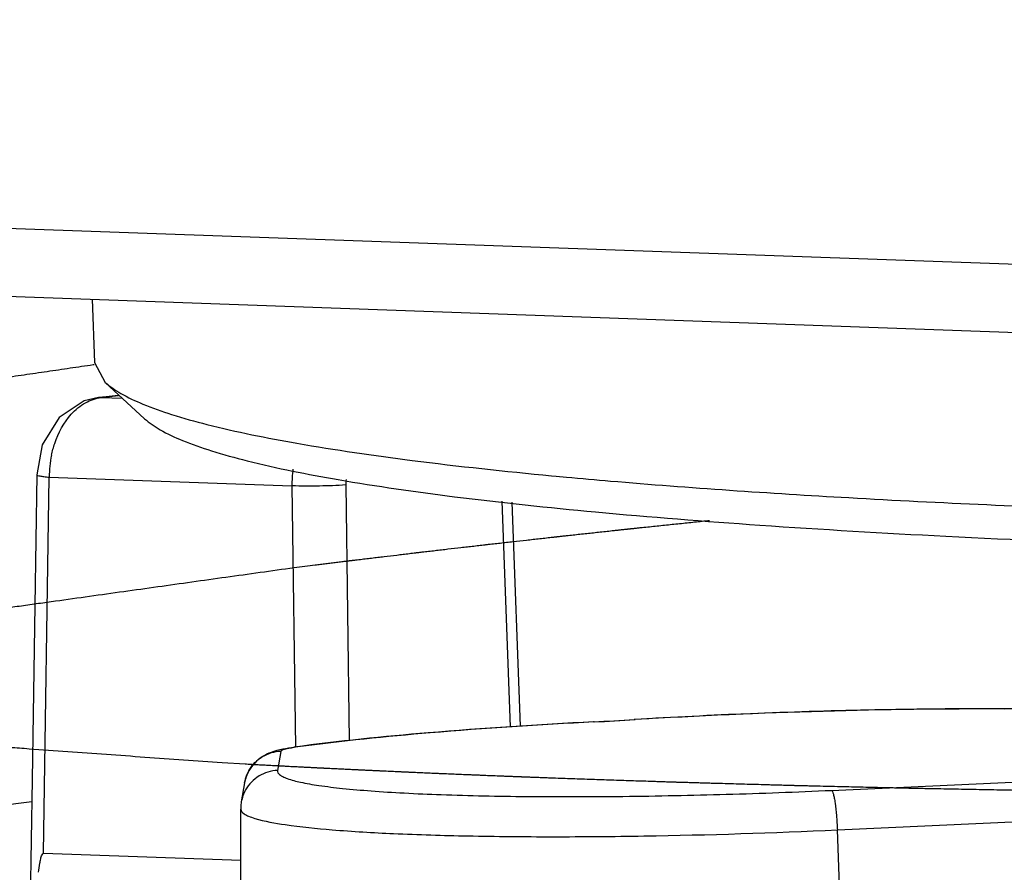
# Model space of a CAD drawing. Units: millimetres. Extents: x 25833 to 28846, y 2670 to 4801.
# Drawn here: x 27039 to 27048, y 3784 to 3792 of the extents above; entities that cross this region are included whole.
import ezdxf

# ---------------------------------------------------------------- set-up
doc = ezdxf.new("R2010")
doc.units = ezdxf.units.MM
doc.layers.add('02___PRT_ALL_AXES', color=7, linetype='Continuous')
doc.layers.add('LAY0001', color=7, linetype='Continuous')

msp = doc.modelspace()

# ---------------------------------------------------------------- linework, layer by layer
at = {"color": 0, "linetype": 'Continuous'}
for p, q in [((26985.9917, 3792.0921), (27105.3784, 3787.8106)), ((27040.0868, 3788.9474), (27040.1864, 3788.7661)), ((27040.0845, 3788.9267), (27040.0753, 3788.9254)), ((27040.5478, 3788.4325), (27040.1864, 3788.7661)), ((27040.1947, 3788.6339), (27040.1244, 3788.6262)), ((27040.1995, 3788.6337), (27040.1244, 3788.6262)), ((27040.1244, 3788.6262), (27040.1497, 3788.627)), ((27040.1497, 3788.627), (27040.1965, 3788.6321)), ((27040.1497, 3788.627), (27040.1997, 3788.6319)), ((27040.1497, 3788.627), (27040.3447, 3788.62)), ((27040.3052, 3788.646), (27040.1947, 3788.6339)), ((27040.1965, 3788.6321), (27040.3084, 3788.6443)), ((27039.6209, 3784.4488), (27039.6726, 3787.8964)), ((27039.6726, 3787.8964), (27041.8988, 3787.8166)), ((27044.2808, 3787.9097), (27044.324, 3787.9056)), ((27044.324, 3787.9056), (27044.4175, 3787.8969)), ((27041.8988, 3787.8166), (27041.9307, 3785.4203)), ((27042.3931, 3787.8245), (27042.4244, 3785.4782)), ((27043.9042, 3785.6056), (27043.8279, 3787.6776)), ((27043.9951, 3785.6112), (27043.9193, 3787.6669)), ((27044.6713, 3785.6516), (27044.6662, 3785.6525)), ((27045.0468, 3785.6725), (27045.0387, 3785.6732)), ((27041.7968, 3785.3812), (27041.7666, 3785.2064)), ((27041.9543, 3785.422), (27041.92, 3785.4202)), ((27041.2587, 3785.2784), (27041.47, 3785.2666)), ((27041.4647, 3785.0921), (27041.4346, 3784.9172)), ((27046.8497, 3785.0241), (27049.0012, 3785.1229)), ((27039.5124, 3784.9177), (27037.5106, 3784.6666)), ((27041.4365, 3780.7572), (27041.429, 3784.8519)), ((27046.9023, 3784.6612), (27049.0538, 3784.76)), ((27046.9443, 3783.6309), (27046.9023, 3784.6612)), ((27039.6209, 3784.4488), (27041.4299, 3784.3839))]:
    msp.add_line(p, q, dxfattribs=at)
for points in [[(27040.1232, 3788.6261), (27039.9931, 3788.5953), (27039.7642, 3788.4437), (27039.6089, 3788.1935), (27039.5574, 3787.9189)], [(27039.5574, 3787.9189), (27039.5394, 3786.7205), (27039.5155, 3785.1243), (27039.4989, 3784.0101)]]:
    msp.add_lwpolyline(points, dxfattribs=at)
for centre, radius, start, end in [((27040.6654, 3787.8957), 0.9928, 168.2332, 179.95932), ((27042.9406, 3787.8301), 1.0419, 172.32891, 180.74204), ((27042.9061, 3787.8311), 0.513, 175.15498, 180.73757), ((27049.577, 3843.8216), 56.1622, 264.72897, 265.14271), ((27042.4282, 3829.1597), 43.5648, 272.94468, 273.43537), ((27042.4153, 3829.5083), 43.9147, 272.94471, 273.43538), ((27041.8098, 3784.8525), 0.3807, 170.21825, 176.78683), ((27041.8084, 3784.8526), 0.3794, 176.79191, 180.10451)]:
    msp.add_arc(centre, radius, start, end, dxfattribs=at)
for points, knots in [([(27040.0753, 3788.9254), (27040.0049, 3788.9152), (27039.8641, 3788.8946), (27039.6881, 3788.8689), (27039.5473, 3788.8483), (27039.4417, 3788.8329), (27039.3362, 3788.8175), (27039.2306, 3788.8021), (27039.1426, 3788.7892), (27039.081, 3788.7803), (27039.0458, 3788.7751), (27039.0194, 3788.7713), (27038.9974, 3788.768), (27038.9798, 3788.7655), (27038.9688, 3788.7639), (27038.96, 3788.7626), (27038.9545, 3788.7618), (27038.9501, 3788.7611), (27038.9459, 3788.7605), (27038.9388, 3788.7594), (27038.9286, 3788.7577), (27038.9123, 3788.7551), (27038.8919, 3788.7519), (27038.8592, 3788.7467), (27038.8185, 3788.7402), (27038.7695, 3788.7324), (27038.7042, 3788.7221), (27038.6226, 3788.7091), (27038.5247, 3788.6935), (27038.4268, 3788.678), (27038.3289, 3788.6624), (27038.231, 3788.6468), (27038.1494, 3788.6339), (27038.0841, 3788.6235), (27038.0352, 3788.6157), (27037.9944, 3788.6092), (27037.9617, 3788.604), (27037.9413, 3788.6008), (27037.925, 3788.5982), (27037.9148, 3788.5966), (27037.9077, 3788.5955), (27037.9037, 3788.5948), (27037.9, 3788.5941), (27037.8953, 3788.5933), (27037.8878, 3788.592), (27037.8784, 3788.5904), (27037.8634, 3788.5878), (27037.8447, 3788.5845), (27037.8222, 3788.5806), (27037.7922, 3788.5754), (27037.7397, 3788.5662), (27037.6647, 3788.5532), (27037.5748, 3788.5375), (27037.4848, 3788.5218), (27037.3948, 3788.5062), (27037.3049, 3788.4905), (27037.2299, 3788.4775), (27037.1699, 3788.467), (27037.125, 3788.4592), (27037.08, 3788.4513), (27037.0425, 3788.4448), (27037.0125, 3788.4396), (27036.9938, 3788.4363), (27036.9788, 3788.4337), (27036.9675, 3788.4318), (27036.9582, 3788.4301), (27036.9516, 3788.429), (27036.9479, 3788.4283), (27036.945, 3788.4278), (27036.9425, 3788.4274), (27036.9391, 3788.4267), (27036.9331, 3788.4255), (27036.9246, 3788.4239), (27036.9144, 3788.4219), (27036.9007, 3788.4193), (27036.8837, 3788.416), (27036.8565, 3788.4108), (27036.8224, 3788.4043), (27036.7815, 3788.3964), (27036.7406, 3788.3885), (27036.6861, 3788.378), (27036.618, 3788.3649), (27036.5362, 3788.3492), (27036.4544, 3788.3335), (27036.3727, 3788.3177), (27036.2909, 3788.302), (27036.2228, 3788.2889), (27036.1751, 3788.2797), (27036.1478, 3788.2745), (27036.1274, 3788.2706), (27036.1103, 3788.2673), (27036.0967, 3788.2647), (27036.0882, 3788.263), (27036.0814, 3788.2617), (27036.0771, 3788.2609), (27036.0737, 3788.2602), (27036.0705, 3788.2596), (27036.0652, 3788.2584), (27036.0576, 3788.2568), (27036.0453, 3788.2542), (27036.0301, 3788.2509), (27036.0056, 3788.2456), (27035.975, 3788.2391), (27035.9384, 3788.2312), (27035.8895, 3788.2207), (27035.8283, 3788.2076), (27035.755, 3788.1918), (27035.6817, 3788.1761), (27035.6083, 3788.1603), (27035.535, 3788.1446), (27035.4738, 3788.1315), (27035.4249, 3788.121), (27035.3883, 3788.1131), (27035.3577, 3788.1065), (27035.3332, 3788.1013), (27035.318, 3788.098), (27035.3057, 3788.0954), (27035.2981, 3788.0938), (27035.2927, 3788.0926), (27035.2897, 3788.092), (27035.2871, 3788.0913), (27035.2837, 3788.0905), (27035.2783, 3788.0892), (27035.2715, 3788.0875), (27035.2607, 3788.0849), (27035.2472, 3788.0816), (27035.231, 3788.0777), (27035.2093, 3788.0724), (27035.1715, 3788.0632), (27035.1174, 3788.0501), (27035.0525, 3788.0343), (27034.9876, 3788.0185), (27034.9227, 3788.0028), (27034.8361, 3787.9818), (27034.728, 3787.9555), (27034.6414, 3787.9345), (27034.5982, 3787.924)], [0, 0, 0, 0, 0.03125, 0.0625, 0.078125, 0.09375, 0.109375, 0.125, 0.140625, 0.148438, 0.152344, 0.15625, 0.160156, 0.162109, 0.164062, 0.165039, 0.166016, 0.166504, 0.166992, 0.167969, 0.169922, 0.171875, 0.175781, 0.179688, 0.1875, 0.195312, 0.203125, 0.21875, 0.234375, 0.25, 0.265625, 0.28125, 0.296875, 0.304688, 0.3125, 0.320312, 0.324219, 0.328125, 0.330078, 0.332031, 0.333008, 0.333496, 0.333984, 0.334961, 0.335938, 0.337891, 0.339844, 0.34375, 0.347656, 0.351562, 0.359375, 0.375, 0.390625, 0.40625, 0.421875, 0.4375, 0.453125, 0.460938, 0.46875, 0.476562, 0.484375, 0.488281, 0.492188, 0.494141, 0.496094, 0.498047, 0.499023, 0.499512, 0.5, 0.500488, 0.500977, 0.501953, 0.503906, 0.505859, 0.507812, 0.511719, 0.515625, 0.523438, 0.53125, 0.539062, 0.546875, 0.5625, 0.578125, 0.59375, 0.609375, 0.625, 0.640625, 0.648438, 0.652344, 0.65625, 0.660156, 0.662109, 0.664062, 0.665039, 0.666016, 0.666504, 0.666992, 0.667969, 0.669922, 0.671875, 0.675781, 0.679688, 0.6875, 0.695312, 0.703125, 0.71875, 0.734375, 0.75, 0.765625, 0.78125, 0.796875, 0.804688, 0.8125, 0.820312, 0.824219, 0.828125, 0.830078, 0.832031, 0.833008, 0.833496, 0.833984, 0.834961, 0.835938, 0.837891, 0.839844, 0.84375, 0.847656, 0.851562, 0.859375, 0.875, 0.890625, 0.90625, 0.921875, 0.9375, 0.96875, 1, 1, 1, 1]), ([(27040.1864, 3788.7661), (27040.2291, 3788.7267), (27040.341, 3788.6518), (27040.462, 3788.5955), (27040.5315, 3788.5667)], [0, 0, 0, 0, 0.43553, 1, 1, 1, 1]), ([(27039.8749, 3788.4738), (27039.9124, 3788.5152), (27039.9955, 3788.5851), (27040.0992, 3788.6211), (27040.1497, 3788.627)], [0, 0, 0, 0, 0.52352, 1, 1, 1, 1]), ([(27040.5315, 3788.5667), (27040.6179, 3788.531), (27040.8123, 3788.4628), (27041.2818, 3788.3325), (27042.0179, 3788.1862), (27043.0733, 3788.0338), (27043.854, 3787.9502), (27044.2808, 3787.9097)], [0, 0, 0, 0, 0.073488, 0.161745, 0.382881, 0.662901, 1, 1, 1, 1]), ([(27039.6935, 3788.0982), (27039.7011, 3788.1345), (27039.7374, 3788.2695), (27039.8058, 3788.3976), (27039.8749, 3788.4738)], [0, 0, 0, 0, 0.264898, 1, 1, 1, 1]), ([(27040.5478, 3788.4325), (27040.5906, 3788.3931), (27040.703, 3788.3181), (27040.9102, 3788.2224), (27041.1778, 3788.1292), (27041.652, 3787.999), (27042.3961, 3787.853), (27043.4633, 3787.7012), (27044.7538, 3787.5653), (27046.2565, 3787.4468), (27047.9581, 3787.3471), (27049.1578, 3787.2963), (27049.7882, 3787.2736)], [0, 0, 0, 0, 0.018623, 0.042824, 0.072978, 0.10924, 0.200203, 0.315483, 0.454302, 0.615581, 0.798041, 1, 1, 1, 1]), ([(27034.5019, 3787.8987), (27034.4514, 3787.8818), (27034.3502, 3787.848), (27034.1984, 3787.7973), (27034.0466, 3787.7465), (27033.8949, 3787.6958), (27033.7684, 3787.6536), (27033.6672, 3787.6198), (27033.5914, 3787.5944), (27033.5155, 3787.5691), (27033.4522, 3787.548), (27033.4016, 3787.5311), (27033.3637, 3787.5184), (27033.3258, 3787.5057), (27033.2878, 3787.493), (27033.2562, 3787.4825), (27033.2309, 3787.474), (27033.2119, 3787.4677), (27033.193, 3787.4614), (27033.1772, 3787.4561), (27033.1645, 3787.4518), (27033.155, 3787.4487), (27033.1455, 3787.4455), (27033.1376, 3787.4429), (27033.1313, 3787.4408), (27033.1266, 3787.4392), (27033.1226, 3787.4379), (27033.1195, 3787.4368), (27033.1175, 3787.4361), (27033.1161, 3787.4357), (27033.1153, 3787.4354), (27033.1148, 3787.4352), (27033.1144, 3787.4351), (27033.1142, 3787.435), (27033.1139, 3787.4348), (27033.1133, 3787.4343), (27033.1124, 3787.4336), (27033.111, 3787.4326), (27033.1092, 3787.4313), (27033.1063, 3787.4292), (27033.1028, 3787.4266), (27033.097, 3787.4224), (27033.0899, 3787.4172), (27033.0813, 3787.411), (27033.0728, 3787.4047), (27033.0642, 3787.3984), (27033.0528, 3787.3901), (27033.0385, 3787.3797), (27033.0157, 3787.363), (27032.9871, 3787.3421), (27032.9529, 3787.3171), (27032.9186, 3787.2921), (27032.8843, 3787.267), (27032.8501, 3787.242), (27032.8158, 3787.217), (27032.7815, 3787.1919), (27032.7473, 3787.1669), (27032.713, 3787.1419), (27032.6788, 3787.1169), (27032.6445, 3787.0918), (27032.616, 3787.071), (27032.5931, 3787.0543), (27032.576, 3787.0418), (27032.5588, 3787.0292), (27032.5446, 3787.0188), (27032.5332, 3787.0105), (27032.5246, 3787.0042), (27032.5174, 3786.999), (27032.5117, 3786.9948), (27032.5075, 3786.9917), (27032.5032, 3786.9886), (27032.4996, 3786.986), (27032.4967, 3786.9839), (27032.4946, 3786.9823), (27032.4928, 3786.981), (27032.4914, 3786.98), (27032.4903, 3786.9792), (27032.4894, 3786.9785), (27032.4887, 3786.978), (27032.4883, 3786.9777), (27032.4878, 3786.9774), (27032.488, 3786.9772), (27032.4882, 3786.9767), (27032.4884, 3786.9761), (27032.4888, 3786.9754), (27032.4892, 3786.9744), (27032.4897, 3786.9732), (27032.4904, 3786.9717), (27032.4913, 3786.9698), (27032.4928, 3786.9663), (27032.495, 3786.9614), (27032.4976, 3786.9555), (27032.5002, 3786.9497), (27032.5037, 3786.9418), (27032.508, 3786.932), (27032.5132, 3786.9202), (27032.5184, 3786.9085), (27032.5237, 3786.8967), (27032.5289, 3786.8849), (27032.5358, 3786.8692), (27032.5445, 3786.8496), (27032.555, 3786.8261), (27032.5689, 3786.7947), (27032.5863, 3786.7555), (27032.6037, 3786.7162), (27032.6176, 3786.6849), (27032.628, 3786.6613), (27032.6385, 3786.6378), (27032.6472, 3786.6182), (27032.6541, 3786.6025), (27032.6593, 3786.5907), (27032.6637, 3786.5809), (27032.6672, 3786.5731), (27032.6693, 3786.5682), (27032.6711, 3786.5642), (27032.6724, 3786.5613), (27032.6737, 3786.5583), (27032.675, 3786.5554), (27032.6761, 3786.553), (27032.6769, 3786.551), (27032.6775, 3786.5498), (27032.6779, 3786.5488), (27032.6782, 3786.5482), (27032.6784, 3786.5477), (27032.6786, 3786.5473), (27032.6786, 3786.547), (27032.6793, 3786.5468), (27032.6798, 3786.5466), (27032.6805, 3786.5463), (27032.6817, 3786.5458), (27032.6831, 3786.5453), (27032.6848, 3786.5446), (27032.6871, 3786.5437), (27032.69, 3786.5426), (27032.6946, 3786.5408), (27032.7003, 3786.5385), (27032.7071, 3786.5359), (27032.7163, 3786.5323), (27032.7277, 3786.5278), (27032.7414, 3786.5224), (27032.7552, 3786.517), (27032.7735, 3786.5099), (27032.7963, 3786.5009), (27032.8238, 3786.4901), (27032.8512, 3786.4794), (27032.8787, 3786.4686), (27032.9153, 3786.4543), (27032.961, 3786.4364), (27033.0159, 3786.4148), (27033.0891, 3786.3862), (27033.1806, 3786.3503), (27033.2721, 3786.3144), (27033.3453, 3786.2857), (27033.4002, 3786.2642), (27033.446, 3786.2463), (27033.4826, 3786.232), (27033.51, 3786.2212), (27033.5375, 3786.2104), (27033.5649, 3786.1997), (27033.5878, 3786.1907), (27033.6061, 3786.1836), (27033.6198, 3786.1782), (27033.6336, 3786.1728), (27033.645, 3786.1683), (27033.6541, 3786.1647), (27033.661, 3786.162), (27033.6667, 3786.1598), (27033.6713, 3786.158), (27033.6742, 3786.1569), (27033.6764, 3786.156), (27033.6782, 3786.1553), (27033.6796, 3786.1548), (27033.6807, 3786.1543), (27033.6814, 3786.154), (27033.682, 3786.1538), (27033.6825, 3786.1536), (27033.6839, 3786.1533), (27033.6854, 3786.153), (27033.6875, 3786.1526), (27033.69, 3786.1521), (27033.6941, 3786.1514), (27033.6992, 3786.1504), (27033.7074, 3786.1488), (27033.7176, 3786.1468), (27033.7299, 3786.1444), (27033.7462, 3786.1413), (27033.7667, 3786.1373), (27033.7912, 3786.1325), (27033.8239, 3786.1262), (27033.8648, 3786.1183), (27033.9139, 3786.1088), (27033.9793, 3786.0961), (27034.0611, 3786.0803), (27034.1592, 3786.0613), (27034.2573, 3786.0423), (27034.3554, 3786.0232), (27034.4536, 3786.0042), (27034.5844, 3785.9789), (27034.7152, 3785.9535), (27034.8461, 3785.9282), (27034.9442, 3785.9092), (27035.026, 3785.8933), (27035.0914, 3785.8807), (27035.1405, 3785.8712), (27035.1895, 3785.8617), (27035.2386, 3785.8522), (27035.2877, 3785.8427), (27035.3285, 3785.8347), (27035.3613, 3785.8284), (27035.3858, 3785.8237), (27035.4103, 3785.8189), (27035.4308, 3785.8149), (27035.4451, 3785.8122), (27035.4532, 3785.8106), (27035.4594, 3785.8094), (27035.4645, 3785.8084), (27035.4686, 3785.8076), (27035.4716, 3785.807), (27035.4742, 3785.8065), (27035.476, 3785.8062), (27035.477, 3785.806), (27035.4785, 3785.8058), (27035.4803, 3785.8056), (27035.4832, 3785.8053), (27035.4868, 3785.8049), (27035.4912, 3785.8044), (27035.497, 3785.8037), (27035.5042, 3785.8028), (27035.5129, 3785.8018), (27035.5245, 3785.8005), (27035.539, 3785.7988), (27035.5564, 3785.7968), (27035.5738, 3785.7948), (27035.597, 3785.7921), (27035.626, 3785.7888), (27035.6608, 3785.7848), (27035.7072, 3785.7794), (27035.7651, 3785.7727), (27035.8347, 3785.7647), (27035.9043, 3785.7566), (27035.9971, 3785.7459), (27036.113, 3785.7325), (27036.2522, 3785.7164), (27036.3913, 3785.7004), (27036.5305, 3785.6843), (27036.6696, 3785.6682), (27036.8088, 3785.6521), (27036.9479, 3785.6361), (27037.0871, 3785.62), (27037.2262, 3785.6039), (27037.3654, 3785.5878), (27037.5045, 3785.5718), (27037.6205, 3785.5584), (27037.7132, 3785.5477), (27037.7712, 3785.541), (27037.8176, 3785.5356), (27037.8524, 3785.5316), (27037.8872, 3785.5276), (27037.9219, 3785.5235), (27037.9509, 3785.5202), (27037.9741, 3785.5175), (27037.9886, 3785.5158), (27038.0002, 3785.5145), (27038.0075, 3785.5137), (27038.0133, 3785.513), (27038.0169, 3785.5126), (27038.0194, 3785.5123), (27038.0207, 3785.5121), (27038.0214, 3785.5121), (27038.0224, 3785.512), (27038.0235, 3785.5119), (27038.0254, 3785.5118), (27038.0286, 3785.5115), (27038.0332, 3785.5112), (27038.0406, 3785.5107), (27038.0498, 3785.51), (27038.0609, 3785.5092), (27038.0756, 3785.5081), (27038.0941, 3785.5068), (27038.1162, 3785.5052), (27038.1383, 3785.5036), (27038.1678, 3785.5015), (27038.2047, 3785.4988), (27038.249, 3785.4956), (27038.2932, 3785.4924), (27038.3522, 3785.4882), (27038.426, 3785.4828), (27038.5145, 3785.4765), (27038.6031, 3785.4701), (27038.6916, 3785.4637), (27038.8096, 3785.4552), (27038.9571, 3785.4445), (27039.1342, 3785.4317), (27039.3112, 3785.419), (27039.5473, 3785.4019), (27039.8423, 3785.3806), (27040.1964, 3785.3551), (27040.5505, 3785.3295), (27040.9046, 3785.3039), (27041.1407, 3785.2869), (27041.2587, 3785.2784)], [0, 0, 0, 0, 0.015625, 0.03125, 0.046875, 0.0625, 0.078125, 0.085938, 0.09375, 0.101562, 0.109375, 0.113281, 0.117188, 0.121094, 0.125, 0.128906, 0.130859, 0.132812, 0.134766, 0.136719, 0.137695, 0.138672, 0.139648, 0.140625, 0.141113, 0.141602, 0.14209, 0.142334, 0.142578, 0.1427, 0.142761, 0.142822, 0.142853, 0.142883, 0.142944, 0.143066, 0.143311, 0.143555, 0.144043, 0.144531, 0.145508, 0.146484, 0.148438, 0.150391, 0.152344, 0.154297, 0.15625, 0.160156, 0.164062, 0.171875, 0.179688, 0.1875, 0.195312, 0.203125, 0.210938, 0.21875, 0.226562, 0.234375, 0.242188, 0.25, 0.257812, 0.261719, 0.265625, 0.269531, 0.273438, 0.275391, 0.277344, 0.279297, 0.280273, 0.28125, 0.282227, 0.283203, 0.283691, 0.28418, 0.284668, 0.284912, 0.285156, 0.2854, 0.285522, 0.285645, 0.285706, 0.285767, 0.285889, 0.286133, 0.286377, 0.286621, 0.287109, 0.287598, 0.288086, 0.289062, 0.291016, 0.292969, 0.294922, 0.296875, 0.300781, 0.304688, 0.308594, 0.3125, 0.316406, 0.320312, 0.328125, 0.335938, 0.34375, 0.359375, 0.375, 0.382812, 0.390625, 0.398438, 0.40625, 0.410156, 0.414062, 0.417969, 0.419922, 0.421875, 0.422852, 0.423828, 0.424805, 0.425781, 0.426758, 0.427246, 0.427734, 0.427979, 0.428223, 0.428345, 0.428467, 0.428589, 0.42865, 0.428711, 0.428833, 0.428955, 0.429199, 0.429443, 0.429688, 0.430176, 0.430664, 0.431641, 0.432617, 0.433594, 0.435547, 0.4375, 0.439453, 0.441406, 0.445312, 0.449219, 0.453125, 0.457031, 0.460938, 0.46875, 0.476562, 0.484375, 0.5, 0.515625, 0.523438, 0.53125, 0.539062, 0.542969, 0.546875, 0.550781, 0.554688, 0.558594, 0.560547, 0.5625, 0.564453, 0.566406, 0.567383, 0.568359, 0.569336, 0.569824, 0.570312, 0.570557, 0.570801, 0.571045, 0.571167, 0.571289, 0.57135, 0.571411, 0.571533, 0.571655, 0.571777, 0.572021, 0.572266, 0.572754, 0.573242, 0.574219, 0.575195, 0.576172, 0.578125, 0.580078, 0.582031, 0.585938, 0.589844, 0.59375, 0.601562, 0.609375, 0.617188, 0.625, 0.632812, 0.640625, 0.65625, 0.664062, 0.671875, 0.679688, 0.683594, 0.6875, 0.691406, 0.695312, 0.699219, 0.703125, 0.705078, 0.707031, 0.708984, 0.710938, 0.711914, 0.712402, 0.712891, 0.713379, 0.713623, 0.713867, 0.714111, 0.714233, 0.714294, 0.714355, 0.714478, 0.7146, 0.714844, 0.715088, 0.715332, 0.71582, 0.716309, 0.716797, 0.717773, 0.71875, 0.719727, 0.720703, 0.722656, 0.724609, 0.726562, 0.730469, 0.734375, 0.738281, 0.742188, 0.75, 0.757812, 0.765625, 0.773438, 0.78125, 0.789062, 0.796875, 0.804688, 0.8125, 0.820312, 0.828125, 0.835938, 0.839844, 0.84375, 0.845703, 0.847656, 0.849609, 0.851562, 0.853516, 0.854492, 0.855469, 0.855957, 0.856445, 0.856689, 0.856934, 0.857056, 0.857117, 0.857147, 0.857178, 0.857239, 0.8573, 0.857422, 0.857666, 0.85791, 0.858398, 0.858887, 0.859375, 0.860352, 0.861328, 0.862305, 0.863281, 0.865234, 0.867188, 0.869141, 0.871094, 0.875, 0.878906, 0.882812, 0.886719, 0.890625, 0.898438, 0.90625, 0.914062, 0.921875, 0.9375, 0.953125, 0.96875, 0.984375, 1, 1, 1, 1]), ([(27039.5574, 3787.9189), (27039.5573, 3787.9157), (27039.5711, 3787.9106), (27039.5909, 3787.9061), (27039.6285, 3787.9006), (27039.6565, 3787.8978), (27039.6726, 3787.8964)], [0, 0, 0, 0, 0.080817, 0.278463, 0.590252, 1, 1, 1, 1]), ([(27042.3931, 3787.8245), (27042.3126, 3787.8186), (27042.1477, 3787.8139), (27041.9828, 3787.8136), (27041.8988, 3787.8166)], [0, 0, 0, 0, 0.489807, 1, 1, 1, 1]), ([(27044.8215, 3787.8611), (27045.5492, 3787.7991), (27047.1216, 3787.693), (27048.6959, 3787.6232), (27049.5409, 3787.5929)], [0, 0, 0, 0, 0.463447, 1, 1, 1, 1]), ([(27041.9195, 3787.0677), (27041.9518, 3787.0717), (27042.0163, 3787.0797), (27042.0971, 3787.0897), (27042.1616, 3787.0977), (27042.2101, 3787.1036), (27042.2585, 3787.1096), (27042.2989, 3787.1146), (27042.3311, 3787.1186), (27042.3554, 3787.1216), (27042.3755, 3787.1241), (27042.3917, 3787.1261), (27042.4038, 3787.1276), (27042.4139, 3787.1288), (27042.422, 3787.1298), (27042.427, 3787.1305), (27042.431, 3787.131), (27042.4336, 3787.1313), (27042.4355, 3787.1315), (27042.4373, 3787.1317), (27042.4391, 3787.1319), (27042.4427, 3787.1324), (27042.4481, 3787.133), (27042.4554, 3787.1339), (27042.4626, 3787.1348), (27042.4723, 3787.1359), (27042.4891, 3787.1379), (27042.5132, 3787.1408), (27042.5422, 3787.1443), (27042.5711, 3787.1477), (27042.6001, 3787.1512), (27042.6386, 3787.1558), (27042.6869, 3787.1616), (27042.7641, 3787.1708), (27042.8412, 3787.1801), (27042.9184, 3787.1893), (27042.9666, 3787.1951), (27043.0052, 3787.1997), (27043.0293, 3787.2026), (27043.0462, 3787.2046), (27043.0559, 3787.2058), (27043.0658, 3787.2069), (27043.0781, 3787.2083), (27043.1078, 3787.2118), (27043.1523, 3787.2169), (27043.2116, 3787.2238), (27043.271, 3787.2307), (27043.3501, 3787.2398), (27043.4292, 3787.249), (27043.5083, 3787.2581), (27043.5577, 3787.2639), (27043.5972, 3787.2684), (27043.6269, 3787.2719), (27043.6516, 3787.2747), (27043.6714, 3787.277), (27043.6861, 3787.2787), (27043.7014, 3787.2804), (27043.7216, 3787.2827), (27043.747, 3787.2855), (27043.7773, 3787.2889), (27043.8178, 3787.2935), (27043.8684, 3787.2991), (27043.9494, 3787.3082), (27044.0304, 3787.3173), (27044.1114, 3787.3263), (27044.1721, 3787.3331), (27044.2329, 3787.3399), (27044.2784, 3787.345), (27044.3088, 3787.3484), (27044.3214, 3787.3499), (27044.3315, 3787.351), (27044.3418, 3787.3521), (27044.36, 3787.3541), (27044.3858, 3787.3569), (27044.4273, 3787.3614), (27044.479, 3787.367), (27044.5618, 3787.376), (27044.6446, 3787.3849), (27044.7275, 3787.3939), (27044.7896, 3787.4006), (27044.8413, 3787.4063), (27044.8827, 3787.4107), (27044.9138, 3787.4141), (27044.9397, 3787.4169), (27044.9604, 3787.4192), (27044.9733, 3787.4206), (27044.9837, 3787.4217), (27044.9902, 3787.4224), (27044.9947, 3787.4229), (27044.9973, 3787.4232), (27045.0002, 3787.4235), (27045.0038, 3787.4238), (27045.0124, 3787.4247), (27045.0253, 3787.4261), (27045.0425, 3787.4279), (27045.0597, 3787.4297), (27045.0826, 3787.4321), (27045.1227, 3787.4363), (27045.18, 3787.4423), (27045.2488, 3787.4495), (27045.3176, 3787.4567), (27045.3864, 3787.4639), (27045.4781, 3787.4735), (27045.5928, 3787.4855), (27045.6845, 3787.4952), (27045.7303, 3787.5)], [0, 0, 0, 0, 0.03125, 0.0625, 0.078125, 0.09375, 0.109375, 0.125, 0.132812, 0.140625, 0.148438, 0.152344, 0.15625, 0.160156, 0.162109, 0.164062, 0.165039, 0.166016, 0.166504, 0.166992, 0.16748, 0.167969, 0.169922, 0.171875, 0.173828, 0.175781, 0.179688, 0.1875, 0.195312, 0.203125, 0.210938, 0.21875, 0.234375, 0.25, 0.28125, 0.296875, 0.3125, 0.320312, 0.328125, 0.332031, 0.333984, 0.335938, 0.339844, 0.34375, 0.359375, 0.375, 0.390625, 0.40625, 0.4375, 0.453125, 0.46875, 0.476562, 0.484375, 0.492188, 0.496094, 0.5, 0.503906, 0.507812, 0.515625, 0.523438, 0.53125, 0.546875, 0.5625, 0.59375, 0.609375, 0.625, 0.640625, 0.65625, 0.660156, 0.664062, 0.666016, 0.667969, 0.671875, 0.679688, 0.6875, 0.703125, 0.71875, 0.75, 0.765625, 0.78125, 0.796875, 0.804688, 0.8125, 0.820312, 0.824219, 0.828125, 0.830078, 0.832031, 0.833008, 0.833496, 0.833984, 0.834961, 0.835938, 0.839844, 0.84375, 0.847656, 0.851562, 0.859375, 0.875, 0.890625, 0.90625, 0.921875, 0.9375, 0.96875, 1, 1, 1, 1]), ([(27032.9531, 3784.3421), (27032.9271, 3784.3678), (27032.888, 3784.4063), (27032.8359, 3784.4576), (27032.7968, 3784.4962), (27032.7577, 3784.5347), (27032.7186, 3784.5732), (27032.6861, 3784.6053), (27032.66, 3784.631), (27032.6405, 3784.6503), (27032.6242, 3784.6663), (27032.6112, 3784.6792), (27032.6014, 3784.6888), (27032.5916, 3784.6984), (27032.5819, 3784.708), (27032.5721, 3784.7177), (27032.5639, 3784.7257), (27032.5574, 3784.7321), (27032.5534, 3784.7361), (27032.5501, 3784.7393), (27032.5477, 3784.7418), (27032.5452, 3784.7442), (27032.5428, 3784.7466), (27032.5407, 3784.7486), (27032.5391, 3784.7502), (27032.5381, 3784.7512), (27032.5373, 3784.752), (27032.5368, 3784.7524), (27032.5365, 3784.7527), (27032.5363, 3784.7529), (27032.5363, 3784.753), (27032.5365, 3784.7533), (27032.5367, 3784.7535), (27032.5371, 3784.754), (27032.5375, 3784.7545), (27032.5382, 3784.7554), (27032.5391, 3784.7564), (27032.5402, 3784.7577), (27032.5416, 3784.7594), (27032.5434, 3784.7616), (27032.5455, 3784.7642), (27032.5483, 3784.7676), (27032.5519, 3784.7719), (27032.5561, 3784.777), (27032.5604, 3784.7822), (27032.5661, 3784.7891), (27032.5732, 3784.7977), (27032.5817, 3784.808), (27032.5902, 3784.8183), (27032.6016, 3784.832), (27032.6158, 3784.8492), (27032.6328, 3784.8698), (27032.6499, 3784.8904), (27032.6669, 3784.911), (27032.6896, 3784.9385), (27032.718, 3784.9729), (27032.7464, 3785.0073), (27032.7692, 3785.0347), (27032.7862, 3785.0554), (27032.8032, 3785.076), (27032.8203, 3785.0966), (27032.8345, 3785.1138), (27032.8458, 3785.1275), (27032.8544, 3785.1378), (27032.8629, 3785.1481), (27032.87, 3785.1567), (27032.8757, 3785.1636), (27032.8799, 3785.1688), (27032.8842, 3785.1739), (27032.8877, 3785.1782), (27032.8906, 3785.1816), (27032.8927, 3785.1842), (27032.8945, 3785.1864), (27032.8959, 3785.1881), (27032.897, 3785.1894), (27032.8979, 3785.1904), (27032.8986, 3785.1913), (27032.899, 3785.1918), (27032.8994, 3785.1923), (27032.8996, 3785.1925), (27032.8997, 3785.1927), (27032.9002, 3785.193), (27032.9012, 3785.1934), (27032.9026, 3785.1939), (27032.9048, 3785.1948), (27032.9076, 3785.1959), (27032.912, 3785.1977), (27032.9176, 3785.2), (27032.9242, 3785.2027), (27032.9309, 3785.2054), (27032.9375, 3785.2081), (27032.9464, 3785.2116), (27032.9575, 3785.2161), (27032.9753, 3785.2233), (27032.9975, 3785.2323), (27033.0241, 3785.243), (27033.0507, 3785.2538), (27033.0773, 3785.2646), (27033.104, 3785.2753), (27033.1395, 3785.2897), (27033.1839, 3785.3076), (27033.2371, 3785.3291), (27033.3081, 3785.3579), (27033.3969, 3785.3937), (27033.4857, 3785.4296), (27033.5567, 3785.4583), (27033.6099, 3785.4798), (27033.6632, 3785.5014), (27033.7164, 3785.5229), (27033.7697, 3785.5444), (27033.8141, 3785.5624), (27033.8496, 3785.5767), (27033.8762, 3785.5875), (27033.9029, 3785.5983), (27033.925, 3785.6072), (27033.9428, 3785.6144), (27033.9561, 3785.6198), (27033.9694, 3785.6252), (27033.9827, 3785.6305), (27033.9938, 3785.635), (27034.0027, 3785.6386), (27034.0094, 3785.6413), (27034.016, 3785.644), (27034.0216, 3785.6462), (27034.026, 3785.648), (27034.0288, 3785.6492), (27034.031, 3785.6501), (27034.0327, 3785.6507), (27034.0341, 3785.6513), (27034.035, 3785.6517), (27034.0356, 3785.6519), (27034.0359, 3785.6521), (27034.0367, 3785.6522), (27034.0376, 3785.6525), (27034.0393, 3785.6529), (27034.0417, 3785.6535), (27034.0445, 3785.6542), (27034.0483, 3785.6551), (27034.053, 3785.6563), (27034.0606, 3785.6582), (27034.0701, 3785.6605), (27034.0814, 3785.6633), (27034.0928, 3785.6661), (27034.1079, 3785.6699), (27034.1268, 3785.6746), (27034.1496, 3785.6802), (27034.1723, 3785.6858), (27034.195, 3785.6915), (27034.2253, 3785.699), (27034.2631, 3785.7083), (27034.3085, 3785.7196), (27034.354, 3785.7308), (27034.4145, 3785.7458), (27034.4902, 3785.7646), (27034.5811, 3785.7871), (27034.6719, 3785.8096), (27034.7628, 3785.8321), (27034.8536, 3785.8546), (27034.9748, 3785.8846), (27035.1262, 3785.9221), (27035.2776, 3785.9596), (27035.3988, 3785.9896), (27035.4896, 3786.0121), (27035.5805, 3786.0346), (27035.6562, 3786.0534), (27035.7167, 3786.0684), (27035.7622, 3786.0796), (27035.8076, 3786.0909), (27035.8454, 3786.1003), (27035.8757, 3786.1078), (27035.8984, 3786.1134), (27035.9174, 3786.1181), (27035.9325, 3786.1218), (27035.9439, 3786.1246), (27035.9533, 3786.127), (27035.9609, 3786.1289), (27035.9656, 3786.13), (27035.9694, 3786.131), (27035.9718, 3786.1316), (27035.9734, 3786.132), (27035.9744, 3786.1322), (27035.9758, 3786.1324), (27035.9773, 3786.1327), (27035.9799, 3786.1332), (27035.983, 3786.1337), (27035.9881, 3786.1347), (27035.9945, 3786.1358), (27036.0022, 3786.1372), (27036.0123, 3786.139), (27036.0302, 3786.1422), (27036.0557, 3786.1468), (27036.0862, 3786.1523), (27036.1168, 3786.1578), (27036.1474, 3786.1632), (27036.1881, 3786.1706), (27036.2391, 3786.1797), (27036.3206, 3786.1943), (27036.4225, 3786.2126), (27036.5447, 3786.2346), (27036.667, 3786.2565), (27036.7893, 3786.2785), (27036.9116, 3786.3004), (27037.0746, 3786.3297), (27037.2784, 3786.3663), (27037.4822, 3786.4029), (27037.6452, 3786.4321), (27037.7675, 3786.4541), (27037.8898, 3786.476), (27038.012, 3786.498), (27038.1139, 3786.5163), (27038.1954, 3786.5309), (27038.2566, 3786.5419), (27038.3177, 3786.5529), (27038.3687, 3786.562), (27038.4094, 3786.5693), (27038.44, 3786.5748), (27038.4706, 3786.5803), (27038.5011, 3786.5858), (27038.5266, 3786.5904), (27038.5444, 3786.5936), (27038.5546, 3786.5954), (27038.5623, 3786.5968), (27038.5686, 3786.5979), (27038.5737, 3786.5988), (27038.5769, 3786.5994), (27038.5795, 3786.5999), (27038.5811, 3786.6001), (27038.5823, 3786.6004), (27038.5838, 3786.6006), (27038.5867, 3786.601), (27038.5908, 3786.6016), (27038.5973, 3786.6025), (27038.6055, 3786.6036), (27038.6185, 3786.6055), (27038.6348, 3786.6077), (27038.6543, 3786.6105), (27038.6804, 3786.6141), (27038.713, 3786.6187), (27038.7521, 3786.6242), (27038.8042, 3786.6315), (27038.8694, 3786.6406), (27038.9476, 3786.6515), (27039.0258, 3786.6625), (27039.104, 3786.6734), (27039.1822, 3786.6844), (27039.2865, 3786.699), (27039.4169, 3786.7173), (27039.5733, 3786.7392), (27039.7818, 3786.7684), (27040.0425, 3786.8049), (27040.3553, 3786.8487), (27040.6682, 3786.8925), (27040.981, 3786.9363), (27041.3981, 3786.9947), (27041.7109, 3787.0385), (27041.9195, 3787.0677)], [0, 0, 0, 0, 0.03125, 0.046875, 0.0625, 0.078125, 0.09375, 0.109375, 0.117188, 0.125, 0.132812, 0.136719, 0.140625, 0.144531, 0.148438, 0.152344, 0.15625, 0.158203, 0.160156, 0.161133, 0.162109, 0.163086, 0.164062, 0.165039, 0.165527, 0.166016, 0.16626, 0.166504, 0.166565, 0.166626, 0.166687, 0.166748, 0.16687, 0.166992, 0.167236, 0.16748, 0.167969, 0.168457, 0.168945, 0.169922, 0.170898, 0.171875, 0.173828, 0.175781, 0.177734, 0.179688, 0.183594, 0.1875, 0.191406, 0.195312, 0.203125, 0.210938, 0.21875, 0.226562, 0.234375, 0.25, 0.265625, 0.273438, 0.28125, 0.289062, 0.296875, 0.304688, 0.308594, 0.3125, 0.316406, 0.320312, 0.322266, 0.324219, 0.326172, 0.328125, 0.329102, 0.330078, 0.331055, 0.331543, 0.332031, 0.33252, 0.332764, 0.333008, 0.33313, 0.333252, 0.333313, 0.333374, 0.333496, 0.33374, 0.333984, 0.334473, 0.334961, 0.335938, 0.336914, 0.337891, 0.338867, 0.339844, 0.341797, 0.34375, 0.347656, 0.351562, 0.355469, 0.359375, 0.363281, 0.367188, 0.375, 0.382812, 0.390625, 0.40625, 0.421875, 0.429688, 0.4375, 0.445312, 0.453125, 0.460938, 0.46875, 0.472656, 0.476562, 0.480469, 0.484375, 0.486328, 0.488281, 0.490234, 0.492188, 0.494141, 0.495117, 0.496094, 0.49707, 0.498047, 0.498535, 0.499023, 0.499268, 0.499512, 0.499756, 0.499878, 0.499939, 0.5, 0.500061, 0.500122, 0.500244, 0.500488, 0.500732, 0.500977, 0.501465, 0.501953, 0.50293, 0.503906, 0.504883, 0.505859, 0.507812, 0.509766, 0.511719, 0.513672, 0.515625, 0.519531, 0.523438, 0.527344, 0.53125, 0.539062, 0.546875, 0.554688, 0.5625, 0.570312, 0.578125, 0.59375, 0.609375, 0.617188, 0.625, 0.632812, 0.640625, 0.644531, 0.648438, 0.652344, 0.65625, 0.658203, 0.660156, 0.662109, 0.663086, 0.664062, 0.665039, 0.665527, 0.666016, 0.66626, 0.666504, 0.666626, 0.666687, 0.666748, 0.66687, 0.666992, 0.667236, 0.66748, 0.667969, 0.668457, 0.668945, 0.669922, 0.671875, 0.673828, 0.675781, 0.677734, 0.679688, 0.683594, 0.6875, 0.695312, 0.703125, 0.710938, 0.71875, 0.726562, 0.734375, 0.75, 0.765625, 0.773438, 0.78125, 0.789062, 0.796875, 0.804688, 0.808594, 0.8125, 0.816406, 0.820312, 0.822266, 0.824219, 0.826172, 0.828125, 0.830078, 0.831055, 0.831543, 0.832031, 0.83252, 0.832764, 0.833008, 0.83313, 0.833252, 0.833313, 0.833374, 0.833496, 0.83374, 0.833984, 0.834473, 0.834961, 0.835938, 0.836914, 0.837891, 0.839844, 0.841797, 0.84375, 0.847656, 0.851562, 0.855469, 0.859375, 0.863281, 0.867188, 0.875, 0.882812, 0.890625, 0.90625, 0.921875, 0.9375, 0.953125, 0.96875, 1, 1, 1, 1]), ([(27051.2459, 3785.2138), (27051.2415, 3785.2758), (27051.2044, 3785.3857), (27051.0811, 3785.5195), (27050.9144, 3785.5956), (27050.7144, 3785.6431), (27050.4885, 3785.678), (27050.2178, 3785.7068), (27049.8989, 3785.7304), (27049.5338, 3785.749), (27048.9663, 3785.7674), (27048.1774, 3785.7752), (27047.1657, 3785.763), (27046.1079, 3785.7301), (27045.3937, 3785.6946), (27045.0387, 3785.6732)], [0, 0, 0, 0, 0.029049, 0.051702, 0.083395, 0.112807, 0.147799, 0.190134, 0.24003, 0.297179, 0.360989, 0.505405, 0.665851, 0.833773, 1, 1, 1, 1]), ([(27048.4338, 3785.7697), (27047.8801, 3785.7726), (27046.7504, 3785.7561), (27045.6217, 3785.707), (27045.0468, 3785.6725)], [0, 0, 0, 0, 0.490205, 1, 1, 1, 1]), ([(27044.6662, 3785.6525), (27044.1603, 3785.6264), (27043.2434, 3785.5666), (27042.3285, 3785.4758), (27041.92, 3785.4202)], [0, 0, 0, 0, 0.551259, 1, 1, 1, 1]), ([(27044.6713, 3785.6516), (27044.1697, 3785.6257), (27043.2625, 3785.5665), (27042.3574, 3785.4769), (27041.9543, 3785.422)], [0, 0, 0, 0, 0.552574, 1, 1, 1, 1]), ([(27047.1242, 3783.6039), (27050.9199, 3783.5492), (27058.8402, 3783.5765), (27070.8193, 3783.9189), (27080.8838, 3784.4458), (27088.5528, 3785.0078), (27092.1639, 3785.3302), (27093.8907, 3785.5022)], [0, 0, 0, 0, 0.243206, 0.507355, 0.767737, 0.888821, 1, 1, 1, 1]), ([(27041.4647, 3785.0921), (27041.4735, 3785.143), (27041.5131, 3785.24), (27041.5894, 3785.3105), (27041.631, 3785.3368)], [0, 0, 0, 0, 0.512059, 1, 1, 1, 1]), ([(27041.7968, 3785.3812), (27041.7378, 3785.3791), (27041.619, 3785.3441), (27041.533, 3785.2547), (27041.5042, 3785.2033)], [0, 0, 0, 0, 0.500408, 1, 1, 1, 1]), ([(27041.631, 3785.3368), (27041.6561, 3785.3527), (27041.7486, 3785.3953), (27041.8495, 3785.4106), (27041.92, 3785.4202)], [0, 0, 0, 0, 0.294279, 1, 1, 1, 1]), ([(27041.8163, 3785.3945), (27041.8135, 3785.3934), (27041.8067, 3785.3905), (27041.7976, 3785.3862), (27041.7968, 3785.3812)], [0, 0, 0, 0, 0.368294, 1, 1, 1, 1]), ([(27041.9543, 3785.422), (27041.926, 3785.4182), (27041.8797, 3785.4109), (27041.8335, 3785.4009), (27041.8163, 3785.3945)], [0, 0, 0, 0, 0.608597, 1, 1, 1, 1]), ([(27094.6971, 3785.3647), (27091.0198, 3785.0058), (27083.2296, 3784.3966), (27071.2483, 3783.7655), (27059.061, 3783.4049), (27050.9861, 3783.3601), (27047.097, 3783.4028)], [0, 0, 0, 0, 0.232576, 0.491773, 0.755178, 1, 1, 1, 1]), ([(27041.47, 3785.2666), (27041.4874, 3785.2656), (27041.5223, 3785.2637), (27041.5748, 3785.2609), (27041.6274, 3785.258), (27041.6714, 3785.2557), (27041.7066, 3785.2538), (27041.733, 3785.2524), (27041.7551, 3785.2512), (27041.7728, 3785.2503), (27041.7838, 3785.2497), (27041.7927, 3785.2492), (27041.7982, 3785.2489), (27041.8026, 3785.2487), (27041.8069, 3785.2485), (27041.8134, 3785.2481), (27041.821, 3785.2478), (27041.8312, 3785.2472), (27041.844, 3785.2466), (27041.8593, 3785.2458), (27041.8797, 3785.2447), (27041.895, 3785.2439), (27041.9052, 3785.2434)], [0, 0, 0, 0, 0.125, 0.25, 0.375, 0.5, 0.5625, 0.625, 0.6875, 0.71875, 0.75, 0.765625, 0.78125, 0.789062, 0.796875, 0.8125, 0.828125, 0.84375, 0.875, 0.90625, 0.9375, 1, 1, 1, 1]), ([(27041.9052, 3785.2434), (27041.9195, 3785.2426), (27041.948, 3785.2412), (27041.9907, 3785.239), (27042.0265, 3785.2372), (27042.0551, 3785.2357), (27042.0766, 3785.2346), (27042.0945, 3785.2337), (27042.1089, 3785.233), (27042.1197, 3785.2324), (27042.1305, 3785.2319), (27042.1394, 3785.2315), (27042.1466, 3785.2311), (27042.1511, 3785.2309), (27042.1547, 3785.2307), (27042.1574, 3785.2306), (27042.1596, 3785.2304), (27042.1612, 3785.2304), (27042.1621, 3785.2303), (27042.1627, 3785.2303), (27042.1637, 3785.2302), (27042.1648, 3785.2302), (27042.1669, 3785.2301), (27042.1699, 3785.2299), (27042.1734, 3785.2298), (27042.1781, 3785.2295), (27042.1841, 3785.2292), (27042.1935, 3785.2288), (27042.2053, 3785.2282), (27042.2195, 3785.2275), (27042.2337, 3785.2268), (27042.2526, 3785.2258), (27042.2668, 3785.2251), (27042.2763, 3785.2247)], [0, 0, 0, 0, 0.125, 0.25, 0.375, 0.4375, 0.5, 0.5625, 0.59375, 0.625, 0.65625, 0.6875, 0.703125, 0.71875, 0.726562, 0.734375, 0.742188, 0.746094, 0.748047, 0.75, 0.751953, 0.753906, 0.757812, 0.765625, 0.773438, 0.78125, 0.796875, 0.8125, 0.84375, 0.875, 0.90625, 0.9375, 1, 1, 1, 1]), ([(27041.7666, 3785.2064), (27041.7076, 3785.2043), (27041.5888, 3785.1692), (27041.5028, 3785.0799), (27041.4741, 3785.0284)], [0, 0, 0, 0, 0.500408, 1, 1, 1, 1]), ([(27041.7666, 3785.2064), (27041.7642, 3785.1924), (27041.7826, 3785.167), (27041.8171, 3785.148), (27041.8805, 3785.1214), (27041.9914, 3785.0942), (27042.161, 3785.0651), (27042.3773, 3785.0394), (27042.6379, 3785.0169), (27042.9401, 3784.9982), (27043.4157, 3784.9777), (27044.0852, 3784.9646), (27044.9568, 3784.9664), (27045.8897, 3784.9855), (27046.5276, 3785.0093), (27046.8497, 3785.0241)], [0, 0, 0, 0, 0.008301, 0.014938, 0.023718, 0.048107, 0.081723, 0.124312, 0.175508, 0.234766, 0.301433, 0.454046, 0.626521, 0.81136, 1, 1, 1, 1]), ([(27042.2763, 3785.2247), (27042.2926, 3785.2239), (27042.3253, 3785.2223), (27042.3662, 3785.2203), (27042.399, 3785.2187), (27042.4235, 3785.2176), (27042.448, 3785.2164), (27042.4726, 3785.2152), (27042.493, 3785.2142), (27042.5073, 3785.2135), (27042.5155, 3785.2131), (27042.5217, 3785.2128), (27042.5268, 3785.2126), (27042.5309, 3785.2124), (27042.5334, 3785.2123), (27042.5355, 3785.2122), (27042.5368, 3785.2121), (27042.5377, 3785.2121), (27042.539, 3785.212), (27042.5415, 3785.2119), (27042.5449, 3785.2117), (27042.5504, 3785.2115), (27042.5573, 3785.2112), (27042.5684, 3785.2106), (27042.5822, 3785.21), (27042.5988, 3785.2092), (27042.6209, 3785.2082), (27042.6485, 3785.2069), (27042.6816, 3785.2054), (27042.7258, 3785.2034), (27042.781, 3785.2008), (27042.8363, 3785.1983), (27042.8749, 3785.1965), (27042.8971, 3785.1955), (27042.9195, 3785.1945), (27042.9475, 3785.1933), (27042.9923, 3785.1913), (27043.0484, 3785.1888), (27043.1156, 3785.1859), (27043.1716, 3785.1834), (27043.2108, 3785.1817), (27043.2332, 3785.1807), (27043.25, 3785.18), (27043.2671, 3785.1793), (27043.2898, 3785.1783), (27043.3296, 3785.1767), (27043.3864, 3785.1743), (27043.4545, 3785.1715), (27043.5113, 3785.1691), (27043.5568, 3785.1672), (27043.5852, 3785.166), (27043.6078, 3785.1651), (27043.6308, 3785.1642), (27043.6711, 3785.1626), (27043.7287, 3785.1603), (27043.7863, 3785.158), (27043.8323, 3785.1562), (27043.8611, 3785.1551), (27043.8841, 3785.1542), (27043.9014, 3785.1535), (27043.9187, 3785.1528), (27043.9359, 3785.1521), (27043.9503, 3785.1515), (27043.9604, 3785.1511), (27043.9662, 3785.1509), (27043.9705, 3785.1508), (27043.9748, 3785.1506), (27043.978, 3785.1505), (27043.9802, 3785.1504), (27043.9813, 3785.1503), (27043.9824, 3785.1503), (27043.9843, 3785.1502), (27043.9866, 3785.1501), (27043.9902, 3785.15), (27043.9948, 3785.1498), (27044.0021, 3785.1496), (27044.0112, 3785.1492), (27044.0222, 3785.1488), (27044.0368, 3785.1483), (27044.055, 3785.1476), (27044.0769, 3785.1468), (27044.1061, 3785.1457), (27044.1427, 3785.1443), (27044.1865, 3785.1427), (27044.2303, 3785.1411), (27044.2887, 3785.1389), (27044.3617, 3785.1362), (27044.4202, 3785.134), (27044.4494, 3785.1329)], [0, 0, 0, 0, 0.03125, 0.0625, 0.078125, 0.09375, 0.109375, 0.125, 0.140625, 0.148438, 0.152344, 0.15625, 0.160156, 0.162109, 0.164062, 0.165039, 0.166016, 0.166504, 0.166992, 0.167969, 0.169922, 0.171875, 0.175781, 0.179688, 0.1875, 0.195312, 0.203125, 0.21875, 0.234375, 0.25, 0.28125, 0.3125, 0.328125, 0.335938, 0.34375, 0.359375, 0.375, 0.40625, 0.4375, 0.46875, 0.484375, 0.492188, 0.5, 0.507812, 0.515625, 0.53125, 0.5625, 0.59375, 0.625, 0.640625, 0.65625, 0.664062, 0.671875, 0.6875, 0.71875, 0.75, 0.765625, 0.78125, 0.789062, 0.796875, 0.804688, 0.8125, 0.820312, 0.824219, 0.826172, 0.828125, 0.830078, 0.832031, 0.83252, 0.833008, 0.833496, 0.833984, 0.834961, 0.835938, 0.837891, 0.839844, 0.84375, 0.847656, 0.851562, 0.859375, 0.867188, 0.875, 0.890625, 0.90625, 0.921875, 0.9375, 0.96875, 1, 1, 1, 1]), ([(27044.4494, 3785.1329), (27044.5092, 3785.1309), (27044.6288, 3785.127), (27044.7783, 3785.122), (27044.8979, 3785.118), (27044.9876, 3785.115), (27045.0773, 3785.112), (27045.1521, 3785.1095), (27045.2119, 3785.1075), (27045.2567, 3785.106), (27045.2941, 3785.1048), (27045.324, 3785.1038), (27045.3464, 3785.103), (27045.3651, 3785.1024), (27045.3801, 3785.1019), (27045.3894, 3785.1016), (27045.3969, 3785.1013), (27045.4016, 3785.1012), (27045.4048, 3785.1011), (27045.4067, 3785.101), (27045.4089, 3785.1009), (27045.4115, 3785.1009), (27045.4179, 3785.1007), (27045.4274, 3785.1004), (27045.4401, 3785.1001), (27045.4529, 3785.0997), (27045.4698, 3785.0992), (27045.4995, 3785.0984), (27045.5419, 3785.0972), (27045.5928, 3785.0957), (27045.6437, 3785.0943), (27045.6945, 3785.0928), (27045.7624, 3785.0909), (27045.8472, 3785.0885), (27045.9829, 3785.0847), (27046.1185, 3785.0808), (27046.2373, 3785.0775), (27046.3051, 3785.0755), (27046.356, 3785.0741), (27046.4069, 3785.0727), (27046.445, 3785.0716), (27046.4705, 3785.0709), (27046.4811, 3785.0706), (27046.4895, 3785.0703), (27046.4982, 3785.0701), (27046.5135, 3785.0697), (27046.5354, 3785.0692), (27046.5703, 3785.0684), (27046.614, 3785.0674), (27046.6839, 3785.0658), (27046.7713, 3785.0637), (27046.8761, 3785.0613), (27046.981, 3785.0588), (27047.0858, 3785.0564), (27047.1907, 3785.0539), (27047.2955, 3785.0515), (27047.3829, 3785.0494), (27047.4528, 3785.0478), (27047.4965, 3785.0468), (27047.5314, 3785.0459), (27047.5576, 3785.0453), (27047.5795, 3785.0448), (27047.5948, 3785.0445), (27047.6035, 3785.0443), (27047.61, 3785.0441), (27047.6168, 3785.044), (27047.6258, 3785.0438), (27047.6415, 3785.0435), (27047.664, 3785.0431), (27047.6909, 3785.0426), (27047.7268, 3785.0419), (27047.7717, 3785.0411), (27047.8436, 3785.0397), (27047.9334, 3785.038), (27048.0412, 3785.036), (27048.149, 3785.034), (27048.2568, 3785.032), (27048.3646, 3785.03), (27048.4723, 3785.028), (27048.5622, 3785.0263), (27048.634, 3785.0249), (27048.6789, 3785.0241), (27048.7148, 3785.0234), (27048.7373, 3785.023), (27048.753, 3785.0227), (27048.762, 3785.0225), (27048.7713, 3785.0224), (27048.7828, 3785.0222), (27048.8104, 3785.0219), (27048.8519, 3785.0213), (27048.9072, 3785.0205), (27048.9624, 3785.0197), (27049.0362, 3785.0186), (27049.1651, 3785.0168), (27049.3125, 3785.0147), (27049.46, 3785.0126), (27049.5521, 3785.0113), (27049.6258, 3785.0102), (27049.6811, 3785.0094), (27049.7363, 3785.0086), (27049.7916, 3785.0078), (27049.8377, 3785.0072), (27049.8699, 3785.0067), (27049.8884, 3785.0065), (27049.9022, 3785.0063), (27049.916, 3785.0061), (27049.9264, 3785.0059), (27049.9333, 3785.0058), (27049.9362, 3785.0058), (27049.9384, 3785.0057), (27049.9409, 3785.0057), (27049.9454, 3785.0057), (27049.9517, 3785.0056), (27049.9619, 3785.0055), (27049.9746, 3785.0054), (27049.995, 3785.0052), (27050.0204, 3785.0049), (27050.0509, 3785.0046), (27050.0915, 3785.0042), (27050.1424, 3785.0037), (27050.2034, 3785.0031), (27050.2847, 3785.0023), (27050.3864, 3785.0013), (27050.5084, 3785.0001), (27050.6304, 3784.9989), (27050.793, 3784.9973), (27050.9964, 3784.9953), (27051.159, 3784.9936), (27051.2404, 3784.9928)], [0, 0, 0, 0, 0.03125, 0.0625, 0.078125, 0.09375, 0.109375, 0.125, 0.132812, 0.140625, 0.148438, 0.152344, 0.15625, 0.160156, 0.162109, 0.164062, 0.165039, 0.166016, 0.166504, 0.166748, 0.166992, 0.16748, 0.167969, 0.169922, 0.171875, 0.173828, 0.175781, 0.179688, 0.1875, 0.195312, 0.203125, 0.210938, 0.21875, 0.234375, 0.25, 0.28125, 0.296875, 0.304688, 0.3125, 0.320312, 0.328125, 0.330078, 0.332031, 0.333008, 0.333984, 0.335938, 0.339844, 0.34375, 0.351562, 0.359375, 0.375, 0.390625, 0.40625, 0.421875, 0.4375, 0.453125, 0.46875, 0.476562, 0.484375, 0.488281, 0.492188, 0.496094, 0.498047, 0.499023, 0.5, 0.500977, 0.501953, 0.503906, 0.507812, 0.511719, 0.515625, 0.523438, 0.53125, 0.546875, 0.5625, 0.578125, 0.59375, 0.609375, 0.625, 0.640625, 0.648438, 0.65625, 0.660156, 0.664062, 0.666016, 0.666992, 0.667969, 0.669922, 0.671875, 0.679688, 0.6875, 0.695312, 0.703125, 0.71875, 0.75, 0.765625, 0.78125, 0.789062, 0.796875, 0.804688, 0.8125, 0.820312, 0.824219, 0.826172, 0.828125, 0.830078, 0.832031, 0.83252, 0.833008, 0.833252, 0.833496, 0.833984, 0.834961, 0.835938, 0.837891, 0.839844, 0.84375, 0.847656, 0.851562, 0.859375, 0.867188, 0.875, 0.890625, 0.90625, 0.921875, 0.9375, 0.96875, 1, 1, 1, 1]), ([(27046.8497, 3785.0241), (27046.8536, 3785.0215), (27046.8595, 3785.0089), (27046.8671, 3784.9855), (27046.8747, 3784.9502), (27046.8852, 3784.8851), (27046.8954, 3784.7876), (27046.9005, 3784.7052), (27046.9023, 3784.6612)], [0, 0, 0, 0, 0.03773, 0.105944, 0.203985, 0.329063, 0.642406, 1, 1, 1, 1]), ([(27094.7319, 3784.9953), (27091.0466, 3784.6382), (27083.2477, 3784.0312), (27071.2583, 3783.4012), (27059.0665, 3783.0399), (27050.9878, 3782.9931), (27047.0944, 3783.0339)], [0, 0, 0, 0, 0.232885, 0.491929, 0.755098, 1, 1, 1, 1]), ([(27041.429, 3784.8519), (27041.4291, 3784.8338), (27041.4587, 3784.8067), (27041.5048, 3784.7849), (27041.5382, 3784.7731), (27041.5571, 3784.7673)], [0, 0, 0, 0, 0.342187, 0.62638, 1, 1, 1, 1]), ([(27041.5571, 3784.7673), (27041.6485, 3784.7392), (27041.886, 3784.6989), (27042.3115, 3784.6552), (27042.8704, 3784.6232), (27043.5435, 3784.603), (27044.3089, 3784.5965), (27045.4392, 3784.6064), (27046.3112, 3784.6341), (27046.9023, 3784.6612)], [0, 0, 0, 0, 0.05354, 0.134258, 0.239829, 0.36692, 0.511416, 0.668545, 1, 1, 1, 1]), ([(27039.5736, 3784.2723), (27039.5771, 3784.2999), (27039.5825, 3784.3411), (27039.5943, 3784.3943), (27039.5998, 3784.4215), (27039.6063, 3784.4331)], [0, 0, 0, 0, 0.506486, 0.756211, 1, 1, 1, 1])]:
    msp.add_open_spline(points, degree=3, knots=knots, dxfattribs=at)
for points in [[(27041.5042, 3785.2033), (27041.485, 3785.1689), (27041.4716, 3785.1308), (27041.4648, 3785.092)], [(27041.4741, 3785.0284), (27041.4549, 3784.9941), (27041.4414, 3784.9559), (27041.4347, 3784.9172)], [(27039.6063, 3784.4331), (27039.6098, 3784.4394), (27039.6148, 3784.445), (27039.6209, 3784.4488)]]:
    msp.add_open_spline(points, degree=3, dxfattribs=at)
at = {"layer": '02___PRT_ALL_AXES', "color": 0, "linetype": 'Continuous'}
msp.add_line((27040.0654, 3789.5281), (27040.0868, 3788.9474), dxfattribs=at)
at = {"layer": 'LAY0001', "color": 0, "linetype": 'Continuous'}
msp.add_line((26986.4356, 3791.4513), (27105.8223, 3787.1699), dxfattribs=at)

doc.saveas('drawing.dxf')
